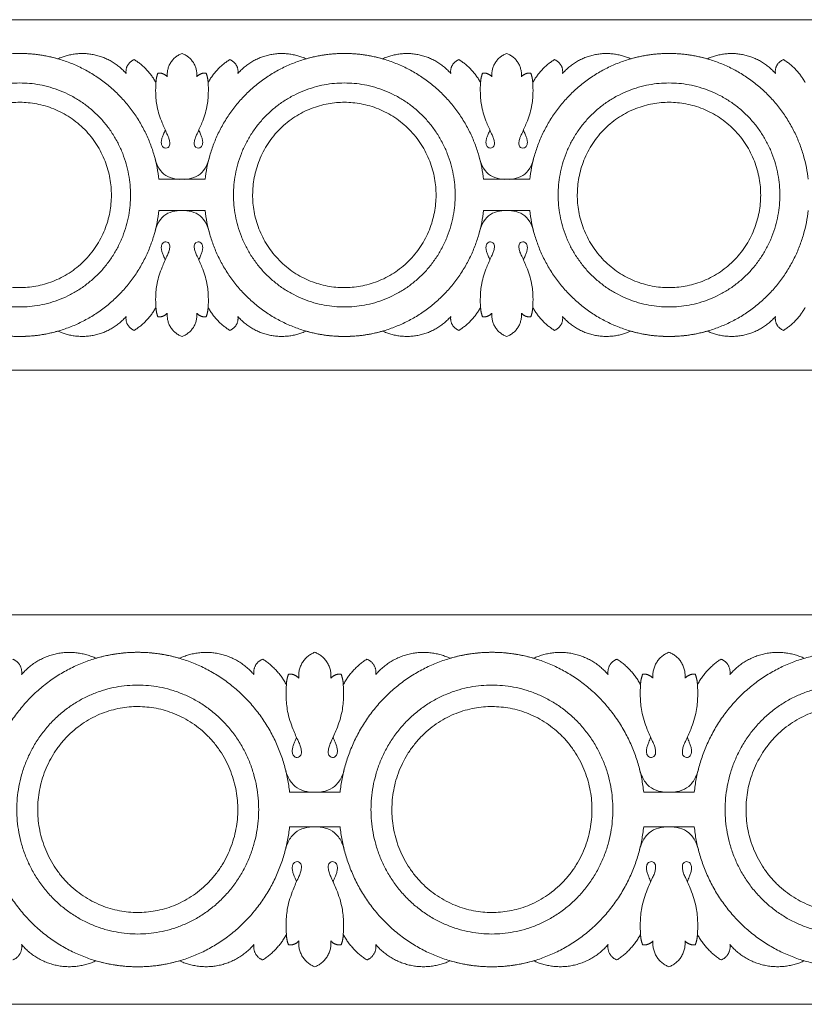
# Model space of a CAD drawing. Units: millimetres. Extents: x 0 to 1177, y 1 to 1017.
# Drawn here: x 579 to 781, y 216 to 469 of the extents above; entities that cross this region are included whole.
import ezdxf

# ---------------------------------------------------------------- set-up
doc = ezdxf.new("R2010")
doc.units = ezdxf.units.MM
doc.header["$MEASUREMENT"] = 0
doc.layers.get('0').update_dxf_attribs({"lineweight": 5})

msp = doc.modelspace()

# ---------------------------------------------------------------- linework, layer by layer
for p, q in [((626.975, 427.91), (615.09, 427.91)), ((698.422, 427.91), (710.307, 427.91)), ((615.09, 419.864), (626.975, 419.864)), ((698.422, 419.864), (710.307, 419.864)), ((661.606, 270.583), (648.641, 270.583)), ((739.549, 270.583), (752.515, 270.583)), ((648.641, 261.643), (661.606, 261.643)), ((739.549, 261.643), (752.515, 261.643))]:
    msp.add_line(p, q)
for points in [[(246.031, 378.887), (829.364, 378.887), (829.364, 468.887), (246.031, 468.887)], [(246.031, 216.113), (882.394, 216.113), (882.394, 316.113), (246.031, 316.113)]]:
    msp.add_lwpolyline(points, close=True)
for points, weights in [([(579.366, 460.218), (574.358, 460.218), (569.541, 458.834)], [0.979023839369, 0.931491152902, 0.903469304929]), ([(579.366, 460.218), (611.528, 460.218), (615.09, 427.91)], [0.979023839369, 0.737371902422, 1]), ([(589.191, 458.834), (584.374, 460.218), (579.366, 460.218)], [0.903469893406, 0.931491652008, 0.979023839369]), ([(606.688, 455.093), (599.335, 463.492), (589.191, 458.834)], [1, 0.801444208448, 1]), ([(621.032, 460.218), (616.835, 458.685), (617.261, 454.238)], [1, 0.791192813934, 1]), ([(624.803, 454.238), (625.229, 458.685), (621.032, 460.218)], [1, 0.791192813934, 1]), ([(662.698, 460.218), (630.536, 460.218), (626.975, 427.91)], [0.979023839369, 0.737371902422, 1]), ([(652.873, 458.834), (642.729, 463.492), (635.376, 455.093)], [1, 0.801444208448, 1]), ([(662.698, 460.218), (657.69, 460.218), (652.873, 458.834)], [0.979023839369, 0.931491152902, 0.903469304929]), ([(662.698, 460.218), (694.861, 460.218), (698.422, 427.91)], [0.979023839369, 0.737371902422, 1]), ([(698.422, 427.91), (694.861, 460.218), (662.698, 460.218)], [1, 0.737371902422, 0.979023839369]), ([(672.523, 458.834), (667.706, 460.218), (662.698, 460.218)], [0.903469893406, 0.931491652008, 0.979023839369]), ([(690.02, 455.093), (682.668, 463.492), (672.523, 458.834)], [1, 0.801444208448, 1]), ([(704.365, 460.218), (700.168, 458.685), (700.593, 454.238)], [1, 0.791192813934, 1]), ([(708.136, 454.238), (708.561, 458.685), (704.365, 460.218)], [1, 0.791192813934, 1]), ([(746.031, 460.218), (713.869, 460.218), (710.307, 427.91)], [0.979023839369, 0.737371902422, 1]), ([(736.206, 458.834), (726.062, 463.492), (718.709, 455.093)], [1, 0.801444208448, 1]), ([(746.031, 460.218), (741.023, 460.218), (736.206, 458.834)], [0.979023839369, 0.931491152902, 0.903469304929]), ([(781.755, 427.91), (778.193, 460.218), (746.031, 460.218)], [1, 0.737371902422, 0.979023839369]), ([(755.856, 458.834), (751.039, 460.218), (746.031, 460.218)], [0.903469893406, 0.931491652008, 0.979023839369]), ([(773.353, 455.093), (766, 463.492), (755.856, 458.834)], [1, 0.801444208448, 1]), ([(608.766, 458.64), (606.294, 457.706), (606.688, 455.093)], [1, 0.777991115532, 1]), ([(614.334, 452.741), (612.323, 456.421), (608.766, 458.64)], [1, 0.967302306103, 1]), ([(633.298, 458.64), (629.741, 456.421), (627.73, 452.741)], [1, 0.967302306103, 1]), ([(635.376, 455.093), (635.77, 457.706), (633.298, 458.64)], [1, 0.777991115532, 1]), ([(692.099, 458.64), (689.627, 457.706), (690.02, 455.093)], [1, 0.777991115532, 1]), ([(697.667, 452.741), (695.656, 456.421), (692.099, 458.64)], [1, 0.967302306103, 1]), ([(716.631, 458.64), (713.073, 456.421), (711.063, 452.741)], [1, 0.967302306103, 1]), ([(718.709, 455.093), (719.102, 457.706), (716.631, 458.64)], [1, 0.777991115532, 1]), ([(775.431, 458.64), (772.96, 457.706), (773.353, 455.093)], [1, 0.777991115532, 1]), ([(780.999, 452.741), (778.989, 456.421), (775.431, 458.64)], [1, 0.967302306103, 1]), ([(614.835, 455.16), (614.392, 453.99), (614.334, 452.741)], [1, 0.98757689045, 1]), ([(617.261, 454.238), (616.289, 455.332), (614.835, 455.16)], [1, 0.886426885667, 1]), ([(627.229, 455.16), (625.775, 455.332), (624.803, 454.238)], [1, 0.886426885667, 1]), ([(627.73, 452.741), (627.672, 453.99), (627.229, 455.16)], [1, 0.98757689045, 1]), ([(698.168, 455.16), (697.725, 453.99), (697.667, 452.741)], [1, 0.98757689045, 1]), ([(700.593, 454.238), (699.621, 455.332), (698.168, 455.16)], [1, 0.886426885667, 1]), ([(710.562, 455.16), (709.108, 455.332), (708.136, 454.238)], [1, 0.886426885667, 1]), ([(711.063, 452.741), (711.005, 453.99), (710.562, 455.16)], [1, 0.98757689045, 1]), ([(579.366, 387.556), (611.528, 387.556), (615.09, 419.864)], [0.979023839369, 0.737371902422, 1]), ([(662.698, 387.556), (630.536, 387.556), (626.975, 419.864)], [0.979023839369, 0.737371902422, 1]), ([(662.698, 387.556), (694.861, 387.556), (698.422, 419.864)], [0.979023839369, 0.737371902422, 1]), ([(698.422, 419.864), (694.861, 387.556), (662.698, 387.556)], [1, 0.737371902422, 0.979023839369]), ([(746.031, 387.556), (713.869, 387.556), (710.307, 419.864)], [0.979023839369, 0.737371902422, 1]), ([(781.755, 419.864), (778.193, 387.556), (746.031, 387.556)], [1, 0.737371902422, 0.979023839369]), ([(614.334, 395.032), (612.323, 391.353), (608.766, 389.133)], [1, 0.967302306103, 1]), ([(614.835, 392.614), (614.392, 393.783), (614.334, 395.032)], [1, 0.98757689045, 1]), ([(627.73, 395.032), (627.672, 393.783), (627.229, 392.614)], [1, 0.98757689045, 1]), ([(633.298, 389.133), (629.741, 391.353), (627.73, 395.032)], [1, 0.967302306103, 1]), ([(697.667, 395.032), (695.656, 391.353), (692.099, 389.133)], [1, 0.967302306103, 1]), ([(698.168, 392.614), (697.725, 393.783), (697.667, 395.032)], [1, 0.98757689045, 1]), ([(711.063, 395.032), (711.005, 393.783), (710.562, 392.614)], [1, 0.98757689045, 1]), ([(716.631, 389.133), (713.073, 391.353), (711.063, 395.032)], [1, 0.967302306103, 1]), ([(780.999, 395.032), (778.989, 391.353), (775.431, 389.133)], [1, 0.967302306103, 1]), ([(606.688, 392.681), (599.335, 384.282), (589.191, 388.939)], [1, 0.801444208448, 1]), ([(608.766, 389.133), (606.294, 390.068), (606.688, 392.681)], [1, 0.777991115532, 1]), ([(617.261, 393.536), (616.289, 392.441), (614.835, 392.614)], [1, 0.886426885667, 1]), ([(621.032, 387.556), (616.835, 389.088), (617.261, 393.536)], [1, 0.791192813934, 1]), ([(624.803, 393.536), (625.229, 389.088), (621.032, 387.556)], [1, 0.791192813934, 1]), ([(627.229, 392.614), (625.775, 392.441), (624.803, 393.536)], [1, 0.886426885667, 1]), ([(635.376, 392.681), (635.77, 390.068), (633.298, 389.133)], [1, 0.777991115532, 1]), ([(652.873, 388.939), (642.729, 384.282), (635.376, 392.681)], [1, 0.801444208448, 1]), ([(690.02, 392.681), (682.668, 384.282), (672.523, 388.939)], [1, 0.801444208448, 1]), ([(692.099, 389.133), (689.627, 390.068), (690.02, 392.681)], [1, 0.777991115532, 1]), ([(700.593, 393.536), (699.621, 392.441), (698.168, 392.614)], [1, 0.886426885667, 1]), ([(704.365, 387.556), (700.168, 389.088), (700.593, 393.536)], [1, 0.791192813934, 1]), ([(708.136, 393.536), (708.561, 389.088), (704.365, 387.556)], [1, 0.791192813934, 1]), ([(710.562, 392.614), (709.108, 392.441), (708.136, 393.536)], [1, 0.886426885667, 1]), ([(718.709, 392.681), (719.102, 390.068), (716.631, 389.133)], [1, 0.777991115532, 1]), ([(736.206, 388.939), (726.062, 384.282), (718.709, 392.681)], [1, 0.801444208448, 1]), ([(773.353, 392.681), (766, 384.282), (755.856, 388.939)], [1, 0.801444208448, 1]), ([(775.431, 389.133), (772.96, 390.068), (773.353, 392.681)], [1, 0.777991115532, 1]), ([(579.366, 387.556), (574.358, 387.556), (569.541, 388.939)], [0.979023839369, 0.931491152902, 0.903469304929]), ([(589.191, 388.939), (584.374, 387.556), (579.366, 387.556)], [0.903469893406, 0.931491652008, 0.979023839369]), ([(662.698, 387.556), (657.69, 387.556), (652.873, 388.939)], [0.979023839369, 0.931491152902, 0.903469304929]), ([(672.523, 388.939), (667.706, 387.556), (662.698, 387.556)], [0.903469893406, 0.931491652008, 0.979023839369]), ([(746.031, 387.556), (741.023, 387.556), (736.206, 388.939)], [0.979023839369, 0.931491152902, 0.903469304929]), ([(755.856, 388.939), (751.039, 387.556), (746.031, 387.556)], [0.903469893406, 0.931491652008, 0.979023839369]), ([(609.669, 306.481), (574.583, 306.481), (570.698, 270.583)], [0.979023839369, 0.737371902422, 1]), ([(598.951, 304.944), (587.884, 310.119), (579.864, 300.787)], [1, 0.801444208448, 1]), ([(609.669, 306.481), (604.206, 306.481), (598.951, 304.944)], [0.979023839369, 0.931491152902, 0.903469304929]), ([(620.388, 304.944), (615.132, 306.481), (609.669, 306.481)], [0.903469893406, 0.931491652008, 0.979023839369]), ([(609.669, 306.481), (644.756, 306.481), (648.641, 270.583)], [0.979023839369, 0.737371902422, 1]), ([(639.475, 300.787), (631.454, 310.119), (620.388, 304.944)], [1, 0.801444208448, 1]), ([(655.123, 306.481), (650.545, 304.778), (651.009, 299.837)], [1, 0.791192813934, 1]), ([(659.237, 299.837), (659.702, 304.778), (655.123, 306.481)], [1, 0.791192813934, 1]), ([(700.578, 306.481), (665.491, 306.481), (661.606, 270.583)], [0.979023839369, 0.737371902422, 1]), ([(689.859, 304.944), (678.793, 310.119), (670.772, 300.787)], [1, 0.801444208448, 1]), ([(700.578, 306.481), (695.114, 306.481), (689.859, 304.944)], [0.979023839369, 0.931491152902, 0.903469304929]), ([(711.296, 304.944), (706.041, 306.481), (700.578, 306.481)], [0.903469893406, 0.931491652008, 0.979023839369]), ([(739.549, 270.583), (735.664, 306.481), (700.578, 306.481)], [1, 0.737371902422, 0.979023839369]), ([(700.578, 306.481), (735.664, 306.481), (739.549, 270.583)], [0.979023839369, 0.737371902422, 1]), ([(730.383, 300.787), (722.362, 310.119), (711.296, 304.944)], [1, 0.801444208448, 1]), ([(746.032, 306.481), (741.454, 304.778), (741.918, 299.837)], [1, 0.791192813934, 1]), ([(750.146, 299.837), (750.61, 304.778), (746.032, 306.481)], [1, 0.791192813934, 1]), ([(791.486, 306.481), (756.4, 306.481), (752.515, 270.583)], [0.979023839369, 0.737371902422, 1]), ([(780.768, 304.944), (769.701, 310.119), (761.68, 300.787)], [1, 0.801444208448, 1]), ([(579.864, 300.787), (580.292, 303.69), (577.596, 304.729)], [1, 0.777991115532, 1]), ([(641.742, 304.729), (639.046, 303.69), (639.475, 300.787)], [1, 0.777991115532, 1]), ([(647.816, 298.174), (645.623, 302.262), (641.742, 304.729)], [1, 0.967302306103, 1]), ([(668.504, 304.729), (664.624, 302.262), (662.43, 298.174)], [1, 0.967302306103, 1]), ([(670.772, 300.787), (671.201, 303.69), (668.504, 304.729)], [1, 0.777991115532, 1]), ([(732.651, 304.729), (729.954, 303.69), (730.383, 300.787)], [1, 0.777991115532, 1]), ([(738.725, 298.174), (736.531, 302.262), (732.651, 304.729)], [1, 0.967302306103, 1]), ([(759.413, 304.729), (755.532, 302.262), (753.339, 298.174)], [1, 0.967302306103, 1]), ([(761.68, 300.787), (762.109, 303.69), (759.413, 304.729)], [1, 0.777991115532, 1]), ([(648.363, 300.861), (647.88, 299.562), (647.816, 298.174)], [1, 0.98757689045, 1]), ([(651.009, 299.837), (649.949, 301.053), (648.363, 300.861)], [1, 0.886426885667, 1]), ([(661.884, 300.861), (660.298, 301.053), (659.237, 299.837)], [1, 0.886426885667, 1]), ([(662.43, 298.174), (662.367, 299.562), (661.884, 300.861)], [1, 0.98757689045, 1]), ([(739.271, 300.861), (738.788, 299.562), (738.725, 298.174)], [1, 0.98757689045, 1]), ([(741.918, 299.837), (740.857, 301.053), (739.271, 300.861)], [1, 0.886426885667, 1]), ([(752.792, 300.861), (751.206, 301.053), (750.146, 299.837)], [1, 0.886426885667, 1]), ([(753.339, 298.174), (753.275, 299.562), (752.792, 300.861)], [1, 0.98757689045, 1]), ([(609.669, 225.746), (574.583, 225.746), (570.698, 261.643)], [0.979023839369, 0.737371902422, 1]), ([(609.669, 225.746), (644.756, 225.746), (648.641, 261.643)], [0.979023839369, 0.737371902422, 1]), ([(700.578, 225.746), (665.491, 225.746), (661.606, 261.643)], [0.979023839369, 0.737371902422, 1]), ([(739.549, 261.643), (735.664, 225.746), (700.578, 225.746)], [1, 0.737371902422, 0.979023839369]), ([(700.578, 225.746), (735.664, 225.746), (739.549, 261.643)], [0.979023839369, 0.737371902422, 1]), ([(791.486, 225.746), (756.4, 225.746), (752.515, 261.643)], [0.979023839369, 0.737371902422, 1]), ([(647.816, 234.053), (645.623, 229.965), (641.742, 227.498)], [1, 0.967302306103, 1]), ([(648.363, 231.366), (647.88, 232.665), (647.816, 234.053)], [1, 0.98757689045, 1]), ([(662.43, 234.053), (662.367, 232.665), (661.884, 231.366)], [1, 0.98757689045, 1]), ([(668.504, 227.498), (664.624, 229.965), (662.43, 234.053)], [1, 0.967302306103, 1]), ([(738.725, 234.053), (736.531, 229.965), (732.651, 227.498)], [1, 0.967302306103, 1]), ([(739.271, 231.366), (738.788, 232.665), (738.725, 234.053)], [1, 0.98757689045, 1]), ([(753.339, 234.053), (753.275, 232.665), (752.792, 231.366)], [1, 0.98757689045, 1]), ([(759.413, 227.498), (755.532, 229.965), (753.339, 234.053)], [1, 0.967302306103, 1]), ([(579.864, 231.44), (580.292, 228.537), (577.596, 227.498)], [1, 0.777991115532, 1]), ([(598.951, 227.283), (587.884, 222.108), (579.864, 231.44)], [1, 0.801444208448, 1]), ([(639.475, 231.44), (631.454, 222.108), (620.388, 227.283)], [1, 0.801444208448, 1]), ([(641.742, 227.498), (639.046, 228.537), (639.475, 231.44)], [1, 0.777991115532, 1]), ([(651.009, 232.39), (649.949, 231.174), (648.363, 231.366)], [1, 0.886426885667, 1]), ([(655.123, 225.746), (650.545, 227.448), (651.009, 232.39)], [1, 0.791192813934, 1]), ([(659.237, 232.39), (659.702, 227.448), (655.123, 225.746)], [1, 0.791192813934, 1]), ([(661.884, 231.366), (660.298, 231.174), (659.237, 232.39)], [1, 0.886426885667, 1]), ([(670.772, 231.44), (671.201, 228.537), (668.504, 227.498)], [1, 0.777991115532, 1]), ([(689.859, 227.283), (678.793, 222.108), (670.772, 231.44)], [1, 0.801444208448, 1]), ([(730.383, 231.44), (722.362, 222.108), (711.296, 227.283)], [1, 0.801444208448, 1]), ([(732.651, 227.498), (729.954, 228.537), (730.383, 231.44)], [1, 0.777991115532, 1]), ([(741.918, 232.39), (740.857, 231.174), (739.271, 231.366)], [1, 0.886426885667, 1]), ([(746.032, 225.746), (741.454, 227.448), (741.918, 232.39)], [1, 0.791192813934, 1]), ([(750.146, 232.39), (750.61, 227.448), (746.032, 225.746)], [1, 0.791192813934, 1]), ([(752.792, 231.366), (751.206, 231.174), (750.146, 232.39)], [1, 0.886426885667, 1]), ([(761.68, 231.44), (762.109, 228.537), (759.413, 227.498)], [1, 0.777991115532, 1]), ([(780.768, 227.283), (769.701, 222.108), (761.68, 231.44)], [1, 0.801444208448, 1]), ([(609.669, 225.746), (604.206, 225.746), (598.951, 227.283)], [0.979023839369, 0.931491152902, 0.903469304929]), ([(620.388, 227.283), (615.132, 225.746), (609.669, 225.746)], [0.903469893406, 0.931491652008, 0.979023839369]), ([(700.578, 225.746), (695.114, 225.746), (689.859, 227.283)], [0.979023839369, 0.931491152902, 0.903469304929]), ([(711.296, 227.283), (706.041, 225.746), (700.578, 225.746)], [0.903469893406, 0.931491652008, 0.979023839369])]:
    msp.add_rational_spline(points, weights, degree=2)
for points, knots in [([(579.366, 452.644), (607.818, 452.644), (607.818, 423.887), (607.818, 395.129), (579.366, 395.129), (550.914, 395.129), (550.914, 423.887), (550.914, 452.644), (579.366, 452.644)], [0, 0, 0, 35.1341519, 35.1341519, 70.2683038, 70.2683038, 105.4024557, 105.4024557, 140.5366076, 140.5366076, 140.5366076]), ([(662.698, 452.644), (691.151, 452.644), (691.151, 423.887), (691.151, 395.129), (662.698, 395.129), (634.246, 395.129), (634.246, 423.887), (634.246, 452.644), (662.698, 452.644)], [0, 0, 0, 35.1341519, 35.1341519, 70.2683038, 70.2683038, 105.4024557, 105.4024557, 140.5366076, 140.5366076, 140.5366076]), ([(746.031, 452.644), (774.483, 452.644), (774.483, 423.887), (774.483, 395.129), (746.031, 395.129), (717.579, 395.129), (717.579, 423.887), (717.579, 452.644), (746.031, 452.644)], [0, 0, 0, 35.1341519, 35.1341519, 70.2683038, 70.2683038, 105.4024557, 105.4024557, 140.5366076, 140.5366076, 140.5366076]), ([(555.831, 423.427), (555.376, 447.215), (578.911, 447.675), (602.446, 448.134), (602.901, 424.346), (603.356, 400.558), (579.82, 400.099), (556.285, 399.639), (555.831, 423.427)], [0, 0, 0, 33.2204177, 33.2204177, 66.4408355, 66.4408355, 99.6612532, 99.6612532, 132.881671, 132.881671, 132.881671]), ([(639.163, 423.427), (638.709, 447.215), (662.244, 447.675), (685.779, 448.134), (686.234, 424.346), (686.688, 400.558), (663.153, 400.099), (639.618, 399.639), (639.163, 423.427)], [0, 0, 0, 33.2204177, 33.2204177, 66.4408355, 66.4408355, 99.6612532, 99.6612532, 132.881671, 132.881671, 132.881671]), ([(722.496, 423.427), (722.041, 447.215), (745.576, 447.675), (769.112, 448.134), (769.566, 424.346), (770.021, 400.558), (746.486, 400.099), (722.95, 399.639), (722.496, 423.427)], [0, 0, 0, 33.2204177, 33.2204177, 66.4408355, 66.4408355, 99.6612532, 99.6612532, 132.881671, 132.881671, 132.881671]), ([(609.669, 298.066), (640.708, 298.066), (640.708, 266.113), (640.708, 234.16), (609.669, 234.16), (578.63, 234.16), (578.63, 266.113), (578.63, 298.066), (609.669, 298.066)], [0, 0, 0, 35.1341519, 35.1341519, 70.2683038, 70.2683038, 105.4024557, 105.4024557, 140.5366076, 140.5366076, 140.5366076]), ([(700.578, 298.066), (731.616, 298.066), (731.616, 266.113), (731.616, 234.16), (700.578, 234.16), (669.539, 234.16), (669.539, 266.113), (669.539, 298.066), (700.578, 298.066)], [0, 0, 0, 35.1341519, 35.1341519, 70.2683038, 70.2683038, 105.4024557, 105.4024557, 140.5366076, 140.5366076, 140.5366076]), ([(791.486, 298.066), (822.525, 298.066), (822.525, 266.113), (822.525, 234.16), (791.486, 234.16), (760.447, 234.16), (760.447, 266.113), (760.447, 298.066), (791.486, 298.066)], [0, 0, 0, 35.1341519, 35.1341519, 70.2683038, 70.2683038, 105.4024557, 105.4024557, 140.5366076, 140.5366076, 140.5366076]), ([(583.994, 265.603), (583.499, 292.034), (609.173, 292.544), (634.848, 293.055), (635.344, 266.624), (635.84, 240.193), (610.165, 239.682), (584.49, 239.172), (583.994, 265.603)], [0, 0, 0, 33.2204177, 33.2204177, 66.4408355, 66.4408355, 99.6612532, 99.6612532, 132.881671, 132.881671, 132.881671]), ([(674.903, 265.603), (674.407, 292.034), (700.082, 292.544), (725.757, 293.055), (726.252, 266.624), (726.748, 240.193), (701.074, 239.682), (675.399, 239.172), (674.903, 265.603)], [0, 0, 0, 33.2204177, 33.2204177, 66.4408355, 66.4408355, 99.6612532, 99.6612532, 132.881671, 132.881671, 132.881671]), ([(765.811, 265.603), (765.315, 292.034), (790.99, 292.544), (816.665, 293.055), (817.161, 266.624), (817.657, 240.193), (791.982, 239.682), (766.307, 239.172), (765.811, 265.603)], [0, 0, 0, 33.2204177, 33.2204177, 66.4408355, 66.4408355, 99.6612532, 99.6612532, 132.881671, 132.881671, 132.881671])]:
    msp.add_rational_spline(points, [1, 0.707106781187, 1, 0.707106781187, 1, 0.707106781187, 1, 0.707106781187, 1], degree=2, knots=knots)
for points, knots in [([(614.334, 452.741), (614.268, 451.839), (614.235, 449.776), (614.539, 446.254), (615.708, 442.786), (616.875, 440.202), (617.626, 438.663), (617.841, 437.754), (617.92, 437.019), (617.791, 436.447), (617.43, 436.046), (616.783, 435.819), (616, 436.206), (615.693, 437.022), (615.715, 437.838), (615.942, 438.656), (616.316, 439.55), (616.574, 440.188), (616.727, 440.546)], [0, 0, 0, 0, 2.4114837, 5.4964301, 9.3784633, 12.0943571, 13.0888033, 13.9359817, 14.5731662, 15.0502965, 15.4452006, 15.9711937, 16.789868, 17.4862759, 18.1907477, 18.9382731, 19.7377193, 20.7775323, 20.7775323, 20.7775323, 20.7775323]), ([(627.73, 452.741), (627.797, 451.839), (627.829, 449.776), (627.525, 446.254), (626.357, 442.786), (625.189, 440.202), (624.439, 438.663), (624.223, 437.754), (624.145, 437.019), (624.273, 436.447), (624.634, 436.046), (625.281, 435.819), (626.064, 436.206), (626.371, 437.022), (626.349, 437.838), (626.122, 438.656), (625.749, 439.55), (625.491, 440.188), (625.337, 440.546)], [79.5338721, 79.5338721, 79.5338721, 79.5338721, 81.9453558, 85.0303022, 88.9123354, 91.6282293, 92.6226754, 93.4698538, 94.1070383, 94.5841687, 94.9790728, 95.5050658, 96.3237401, 97.020148, 97.7246198, 98.4721452, 99.2715914, 100.3114044, 100.3114044, 100.3114044, 100.3114044]), ([(697.667, 452.741), (697.6, 451.839), (697.568, 449.776), (697.872, 446.254), (699.04, 442.786), (700.208, 440.202), (700.958, 438.663), (701.174, 437.754), (701.252, 437.019), (701.124, 436.447), (700.763, 436.046), (700.115, 435.819), (699.333, 436.206), (699.026, 437.022), (699.048, 437.838), (699.275, 438.656), (699.648, 439.55), (699.906, 440.188), (700.06, 440.546)], [0, 0, 0, 0, 2.4114837, 5.4964301, 9.3784633, 12.0943571, 13.0888033, 13.9359817, 14.5731662, 15.0502965, 15.4452006, 15.9711937, 16.789868, 17.4862759, 18.1907477, 18.9382731, 19.7377193, 20.7775323, 20.7775323, 20.7775323, 20.7775323]), ([(711.063, 452.741), (711.129, 451.839), (711.162, 449.776), (710.858, 446.254), (709.689, 442.786), (708.521, 440.202), (707.771, 438.663), (707.555, 437.754), (707.477, 437.019), (707.606, 436.447), (707.966, 436.046), (708.614, 435.819), (709.397, 436.206), (709.703, 437.022), (709.681, 437.838), (709.454, 438.656), (709.081, 439.55), (708.823, 440.188), (708.67, 440.546)], [79.5338721, 79.5338721, 79.5338721, 79.5338721, 81.9453558, 85.0303022, 88.9123354, 91.6282293, 92.6226754, 93.4698538, 94.1070383, 94.5841687, 94.9790728, 95.5050658, 96.3237401, 97.020148, 97.7246198, 98.4721452, 99.2715914, 100.3114044, 100.3114044, 100.3114044, 100.3114044]), ([(614.126, 433.147), (614.269, 432.527), (614.8, 431.089), (616.673, 428.437), (619.424, 427.828), (621.027, 427.91)], [0, 0, 0, 0, 1.6971251, 4.0724222, 8.3985733, 8.3985733, 8.3985733, 8.3985733]), ([(627.941, 433.147), (627.798, 432.527), (627.267, 431.089), (625.394, 428.437), (622.643, 427.828), (621.04, 427.91)], [0, 0, 0, 0, 1.6971251, 4.0724222, 8.3985733, 8.3985733, 8.3985733, 8.3985733]), ([(697.459, 433.147), (697.602, 432.527), (698.133, 431.089), (700.006, 428.437), (702.757, 427.828), (704.36, 427.91)], [0, 0, 0, 0, 1.6971251, 4.0724222, 8.3985733, 8.3985733, 8.3985733, 8.3985733]), ([(711.273, 433.147), (711.131, 432.527), (710.6, 431.089), (708.726, 428.437), (705.975, 427.828), (704.372, 427.91)], [0, 0, 0, 0, 1.6971251, 4.0724222, 8.3985733, 8.3985733, 8.3985733, 8.3985733]), ([(614.126, 414.626), (614.269, 415.246), (614.8, 416.685), (616.673, 419.337), (619.424, 419.945), (621.027, 419.864)], [0, 0, 0, 0, 1.6971251, 4.0724222, 8.3985733, 8.3985733, 8.3985733, 8.3985733]), ([(627.941, 414.626), (627.798, 415.246), (627.267, 416.685), (625.394, 419.337), (622.643, 419.945), (621.04, 419.864)], [0, 0, 0, 0, 1.6971251, 4.0724222, 8.3985733, 8.3985733, 8.3985733, 8.3985733]), ([(697.459, 414.626), (697.602, 415.246), (698.133, 416.685), (700.006, 419.337), (702.757, 419.945), (704.36, 419.864)], [0, 0, 0, 0, 1.6971251, 4.0724222, 8.3985733, 8.3985733, 8.3985733, 8.3985733]), ([(711.273, 414.626), (711.131, 415.246), (710.6, 416.685), (708.726, 419.337), (705.975, 419.945), (704.372, 419.864)], [0, 0, 0, 0, 1.6971251, 4.0724222, 8.3985733, 8.3985733, 8.3985733, 8.3985733]), ([(614.334, 395.032), (614.268, 395.934), (614.235, 397.997), (614.539, 401.52), (615.708, 404.988), (616.875, 407.572), (617.626, 409.111), (617.841, 410.02), (617.92, 410.755), (617.791, 411.326), (617.43, 411.728), (616.783, 411.955), (616, 411.567), (615.693, 410.751), (615.715, 409.935), (615.942, 409.118), (616.316, 408.224), (616.574, 407.585), (616.727, 407.227)], [0, 0, 0, 0, 2.4114837, 5.4964301, 9.3784633, 12.0943571, 13.0888033, 13.9359817, 14.5731662, 15.0502965, 15.4452006, 15.9711937, 16.789868, 17.4862759, 18.1907477, 18.9382731, 19.7377193, 20.7775323, 20.7775323, 20.7775323, 20.7775323]), ([(627.73, 395.032), (627.797, 395.934), (627.829, 397.997), (627.525, 401.52), (626.357, 404.988), (625.189, 407.572), (624.439, 409.111), (624.223, 410.02), (624.145, 410.755), (624.273, 411.326), (624.634, 411.728), (625.281, 411.955), (626.064, 411.567), (626.371, 410.751), (626.349, 409.935), (626.122, 409.118), (625.749, 408.224), (625.491, 407.585), (625.337, 407.227)], [79.5338721, 79.5338721, 79.5338721, 79.5338721, 81.9453558, 85.0303022, 88.9123354, 91.6282293, 92.6226754, 93.4698538, 94.1070383, 94.5841687, 94.9790728, 95.5050658, 96.3237401, 97.020148, 97.7246198, 98.4721452, 99.2715914, 100.3114044, 100.3114044, 100.3114044, 100.3114044]), ([(697.667, 395.032), (697.6, 395.934), (697.568, 397.997), (697.872, 401.52), (699.04, 404.988), (700.208, 407.572), (700.958, 409.111), (701.174, 410.02), (701.252, 410.755), (701.124, 411.326), (700.763, 411.728), (700.115, 411.955), (699.333, 411.567), (699.026, 410.751), (699.048, 409.935), (699.275, 409.118), (699.648, 408.224), (699.906, 407.585), (700.06, 407.227)], [0, 0, 0, 0, 2.4114837, 5.4964301, 9.3784633, 12.0943571, 13.0888033, 13.9359817, 14.5731662, 15.0502965, 15.4452006, 15.9711937, 16.789868, 17.4862759, 18.1907477, 18.9382731, 19.7377193, 20.7775323, 20.7775323, 20.7775323, 20.7775323]), ([(711.063, 395.032), (711.129, 395.934), (711.162, 397.997), (710.858, 401.52), (709.689, 404.988), (708.521, 407.572), (707.771, 409.111), (707.555, 410.02), (707.477, 410.755), (707.606, 411.326), (707.966, 411.728), (708.614, 411.955), (709.397, 411.567), (709.703, 410.751), (709.681, 409.935), (709.454, 409.118), (709.081, 408.224), (708.823, 407.585), (708.67, 407.227)], [79.5338721, 79.5338721, 79.5338721, 79.5338721, 81.9453558, 85.0303022, 88.9123354, 91.6282293, 92.6226754, 93.4698538, 94.1070383, 94.5841687, 94.9790728, 95.5050658, 96.3237401, 97.020148, 97.7246198, 98.4721452, 99.2715914, 100.3114044, 100.3114044, 100.3114044, 100.3114044]), ([(647.816, 298.174), (647.744, 297.172), (647.708, 294.88), (648.04, 290.965), (649.315, 287.112), (650.589, 284.241), (651.407, 282.531), (651.643, 281.521), (651.728, 280.705), (651.588, 280.07), (651.194, 279.623), (650.488, 279.371), (649.634, 279.802), (649.299, 280.709), (649.323, 281.615), (649.571, 282.524), (649.978, 283.517), (650.26, 284.226), (650.427, 284.624)], [0, 0, 0, 0, 2.4114837, 5.4964301, 9.3784633, 12.0943571, 13.0888033, 13.9359817, 14.5731662, 15.0502965, 15.4452006, 15.9711937, 16.789868, 17.4862759, 18.1907477, 18.9382731, 19.7377193, 20.7775323, 20.7775323, 20.7775323, 20.7775323]), ([(662.431, 298.174), (662.503, 297.172), (662.539, 294.88), (662.207, 290.965), (660.932, 287.112), (659.658, 284.241), (658.84, 282.531), (658.604, 281.521), (658.519, 280.705), (658.659, 280.07), (659.053, 279.623), (659.759, 279.371), (660.613, 279.802), (660.947, 280.709), (660.924, 281.615), (660.676, 282.524), (660.269, 283.517), (659.987, 284.226), (659.82, 284.624)], [79.5338721, 79.5338721, 79.5338721, 79.5338721, 81.9453558, 85.0303022, 88.9123354, 91.6282293, 92.6226754, 93.4698538, 94.1070383, 94.5841687, 94.9790728, 95.5050658, 96.3237401, 97.020148, 97.7246198, 98.4721452, 99.2715914, 100.3114044, 100.3114044, 100.3114044, 100.3114044]), ([(738.725, 298.174), (738.652, 297.172), (738.617, 294.88), (738.948, 290.965), (740.223, 287.112), (741.497, 284.241), (742.316, 282.531), (742.551, 281.521), (742.636, 280.705), (742.496, 280.07), (742.103, 279.623), (741.396, 279.371), (740.542, 279.802), (740.208, 280.709), (740.232, 281.615), (740.479, 282.524), (740.887, 283.517), (741.168, 284.226), (741.335, 284.624)], [0, 0, 0, 0, 2.4114837, 5.4964301, 9.3784633, 12.0943571, 13.0888033, 13.9359817, 14.5731662, 15.0502965, 15.4452006, 15.9711937, 16.789868, 17.4862759, 18.1907477, 18.9382731, 19.7377193, 20.7775323, 20.7775323, 20.7775323, 20.7775323]), ([(753.339, 298.174), (753.411, 297.172), (753.447, 294.88), (753.115, 290.965), (751.84, 287.112), (750.566, 284.241), (749.748, 282.531), (749.513, 281.521), (749.427, 280.705), (749.568, 280.07), (749.961, 279.623), (750.668, 279.371), (751.521, 279.802), (751.856, 280.709), (751.832, 281.615), (751.584, 282.524), (751.177, 283.517), (750.896, 284.226), (750.728, 284.624)], [79.5338721, 79.5338721, 79.5338721, 79.5338721, 81.9453558, 85.0303022, 88.9123354, 91.6282293, 92.6226754, 93.4698538, 94.1070383, 94.5841687, 94.9790728, 95.5050658, 96.3237401, 97.020148, 97.7246198, 98.4721452, 99.2715914, 100.3114044, 100.3114044, 100.3114044, 100.3114044]), ([(647.59, 276.403), (647.746, 275.714), (648.325, 274.116), (650.369, 271.169), (653.37, 270.493), (655.118, 270.583)], [0, 0, 0, 0, 1.6971251, 4.0724222, 8.3985733, 8.3985733, 8.3985733, 8.3985733]), ([(662.66, 276.403), (662.504, 275.714), (661.925, 274.116), (659.882, 271.169), (656.881, 270.493), (655.132, 270.583)], [0, 0, 0, 0, 1.6971251, 4.0724222, 8.3985733, 8.3985733, 8.3985733, 8.3985733]), ([(738.498, 276.403), (738.654, 275.714), (739.233, 274.116), (741.277, 271.169), (744.278, 270.493), (746.027, 270.583)], [0, 0, 0, 0, 1.6971251, 4.0724222, 8.3985733, 8.3985733, 8.3985733, 8.3985733]), ([(753.569, 276.403), (753.413, 275.714), (752.834, 274.116), (750.79, 271.169), (747.789, 270.493), (746.04, 270.583)], [0, 0, 0, 0, 1.6971251, 4.0724222, 8.3985733, 8.3985733, 8.3985733, 8.3985733]), ([(647.59, 255.824), (647.746, 256.513), (648.325, 258.111), (650.369, 261.058), (653.37, 261.734), (655.118, 261.643)], [0, 0, 0, 0, 1.6971251, 4.0724222, 8.3985733, 8.3985733, 8.3985733, 8.3985733]), ([(662.66, 255.824), (662.504, 256.513), (661.925, 258.111), (659.882, 261.058), (656.881, 261.734), (655.132, 261.643)], [0, 0, 0, 0, 1.6971251, 4.0724222, 8.3985733, 8.3985733, 8.3985733, 8.3985733]), ([(738.498, 255.824), (738.654, 256.513), (739.233, 258.111), (741.277, 261.058), (744.278, 261.734), (746.027, 261.643)], [0, 0, 0, 0, 1.6971251, 4.0724222, 8.3985733, 8.3985733, 8.3985733, 8.3985733]), ([(753.569, 255.824), (753.413, 256.513), (752.834, 258.111), (750.79, 261.058), (747.789, 261.734), (746.04, 261.643)], [0, 0, 0, 0, 1.6971251, 4.0724222, 8.3985733, 8.3985733, 8.3985733, 8.3985733]), ([(647.816, 234.053), (647.744, 235.055), (647.708, 237.347), (648.04, 241.261), (649.315, 245.114), (650.589, 247.986), (651.407, 249.695), (651.643, 250.706), (651.728, 251.522), (651.588, 252.157), (651.194, 252.603), (650.488, 252.856), (649.634, 252.425), (649.299, 251.518), (649.323, 250.612), (649.571, 249.703), (649.978, 248.71), (650.26, 248.001), (650.427, 247.603)], [0, 0, 0, 0, 2.4114837, 5.4964301, 9.3784633, 12.0943571, 13.0888033, 13.9359817, 14.5731662, 15.0502965, 15.4452006, 15.9711937, 16.789868, 17.4862759, 18.1907477, 18.9382731, 19.7377193, 20.7775323, 20.7775323, 20.7775323, 20.7775323]), ([(662.431, 234.053), (662.503, 235.055), (662.539, 237.347), (662.207, 241.261), (660.932, 245.114), (659.658, 247.986), (658.84, 249.695), (658.604, 250.706), (658.519, 251.522), (658.659, 252.157), (659.053, 252.603), (659.759, 252.856), (660.613, 252.425), (660.947, 251.518), (660.924, 250.612), (660.676, 249.703), (660.269, 248.71), (659.987, 248.001), (659.82, 247.603)], [79.5338721, 79.5338721, 79.5338721, 79.5338721, 81.9453558, 85.0303022, 88.9123354, 91.6282293, 92.6226754, 93.4698538, 94.1070383, 94.5841687, 94.9790728, 95.5050658, 96.3237401, 97.020148, 97.7246198, 98.4721452, 99.2715914, 100.3114044, 100.3114044, 100.3114044, 100.3114044]), ([(738.725, 234.053), (738.652, 235.055), (738.617, 237.347), (738.948, 241.261), (740.223, 245.114), (741.497, 247.986), (742.316, 249.695), (742.551, 250.706), (742.636, 251.522), (742.496, 252.157), (742.103, 252.603), (741.396, 252.856), (740.542, 252.425), (740.208, 251.518), (740.232, 250.612), (740.479, 249.703), (740.887, 248.71), (741.168, 248.001), (741.335, 247.603)], [0, 0, 0, 0, 2.4114837, 5.4964301, 9.3784633, 12.0943571, 13.0888033, 13.9359817, 14.5731662, 15.0502965, 15.4452006, 15.9711937, 16.789868, 17.4862759, 18.1907477, 18.9382731, 19.7377193, 20.7775323, 20.7775323, 20.7775323, 20.7775323]), ([(753.339, 234.053), (753.411, 235.055), (753.447, 237.347), (753.115, 241.261), (751.84, 245.114), (750.566, 247.986), (749.748, 249.695), (749.513, 250.706), (749.427, 251.522), (749.568, 252.157), (749.961, 252.603), (750.668, 252.856), (751.521, 252.425), (751.856, 251.518), (751.832, 250.612), (751.584, 249.703), (751.177, 248.71), (750.896, 248.001), (750.728, 247.603)], [79.5338721, 79.5338721, 79.5338721, 79.5338721, 81.9453558, 85.0303022, 88.9123354, 91.6282293, 92.6226754, 93.4698538, 94.1070383, 94.5841687, 94.9790728, 95.5050658, 96.3237401, 97.020148, 97.7246198, 98.4721452, 99.2715914, 100.3114044, 100.3114044, 100.3114044, 100.3114044])]:
    msp.add_open_spline(points, degree=3, knots=knots)

doc.saveas('drawing.dxf')
